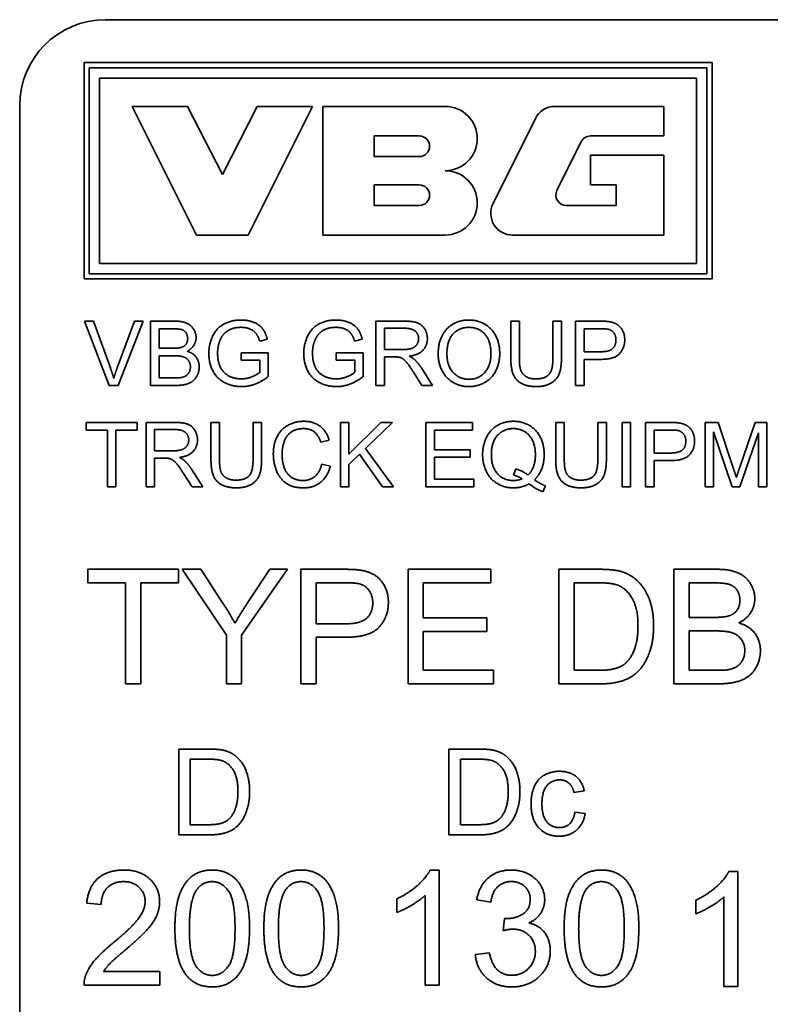
# Model space of a CAD drawing. Units: millimetres. Extents: x 24 to 2352, y 24 to 1660.
# Drawn here: x 236 to 306, y 1336 to 1428 of the extents above; entities that cross this region are included whole.
import ezdxf

# ---------------------------------------------------------------- set-up
doc = ezdxf.new("R2010")
doc.units = ezdxf.units.MM
doc.header["$LTSCALE"] = 4
doc.layers.add('Visible Edges(ISO)', color=7, linetype='Continuous', lineweight=35)

msp = doc.modelspace()

# ---------------------------------------------------------------- linework, layer by layer
at = {"layer": 'Visible Edges(ISO)'}
for p, q in [((243.6732, 1427.7379), (419.6732, 1427.7379)), ((241.6732, 1403.5779), (241.6732, 1423.7379)), ((241.6732, 1423.7379), (300.2332, 1423.7379)), ((242.1532, 1404.0579), (242.1532, 1423.2579)), ((242.1532, 1423.2579), (299.7532, 1423.2579)), ((299.7532, 1423.2579), (299.7532, 1404.0579)), ((300.2332, 1423.7379), (300.2332, 1403.5779)), ((243.1132, 1405.0179), (243.1132, 1422.2979)), ((243.1132, 1422.2979), (298.7932, 1422.2979)), ((298.7932, 1422.2979), (298.7932, 1405.0179)), ((235.6732, 1243.7379), (235.6732, 1419.7379)), ((252.1732, 1407.6579), (246.1732, 1419.6579)), ((246.1732, 1419.6579), (251.3332, 1419.6579)), ((251.3332, 1419.6579), (254.5732, 1413.2979)), ((254.5732, 1413.2979), (257.8132, 1419.6579)), ((262.9732, 1419.6579), (256.9732, 1407.6579)), ((257.8132, 1419.6579), (262.9732, 1419.6579)), ((263.9332, 1407.6579), (263.9332, 1419.6579)), ((263.9332, 1419.6579), (275.3332, 1419.6579)), ((285.5786, 1419.6579), (295.7332, 1419.6579)), ((295.7332, 1419.6579), (295.7332, 1416.8979)), ((279.8041, 1410.6082), (283.7529, 1418.5282)), ((268.7332, 1414.9779), (268.7332, 1416.8979)), ((268.7332, 1416.8979), (272.9332, 1416.8979)), ((295.7332, 1416.8979), (288.8977, 1416.8979)), ((288.0385, 1416.3663), (285.765, 1411.8063)), ((272.9332, 1414.9779), (268.7332, 1414.9779)), ((288.8932, 1412.3379), (288.8932, 1415.0979)), ((288.8932, 1415.0979), (295.7332, 1415.0979)), ((295.7332, 1415.0979), (295.7332, 1407.6579)), ((268.7332, 1410.4179), (268.7332, 1412.3379)), ((268.7332, 1412.3379), (272.9332, 1412.3379)), ((291.2932, 1412.3379), (288.8932, 1412.3379)), ((291.2932, 1410.4179), (291.2932, 1412.3379)), ((272.9332, 1410.4179), (268.7332, 1410.4179)), ((286.6241, 1410.4179), (291.2932, 1410.4179)), ((256.9732, 1407.6579), (252.1732, 1407.6579)), ((275.3332, 1407.6579), (263.9332, 1407.6579)), ((295.7332, 1407.6579), (281.6298, 1407.6579)), ((298.7932, 1405.0179), (243.1132, 1405.0179)), ((299.7532, 1404.0579), (242.1532, 1404.0579)), ((300.2332, 1403.5779), (241.6732, 1403.5779)), ((241.7098, 1399.6327), (242.5695, 1399.6327)), ((244.0284, 1393.6327), (241.7098, 1399.6327)), ((242.5695, 1399.6327), (244.129, 1395.2745)), ((244.7647, 1395.2745), (246.3881, 1399.6327)), ((247.1976, 1399.6327), (244.847, 1393.6327)), ((246.3881, 1399.6327), (247.1976, 1399.6327)), ((247.879, 1399.6327), (250.129, 1399.6327)), ((247.879, 1393.6327), (247.879, 1399.6327)), ((268.8881, 1399.6327), (271.5497, 1399.6327)), ((268.8881, 1393.6327), (268.8881, 1399.6327)), ((281.4644, 1396.1663), (281.4644, 1399.6327)), ((281.4644, 1399.6327), (282.2601, 1399.6327)), ((282.2601, 1399.6327), (282.2601, 1396.1708)), ((285.3881, 1396.1708), (285.3881, 1399.6327)), ((285.3881, 1399.6327), (286.1839, 1399.6327)), ((286.1839, 1399.6327), (286.1839, 1396.1663)), ((287.5055, 1399.6327), (289.7692, 1399.6327)), ((287.5055, 1393.6327), (287.5055, 1399.6327)), ((248.6747, 1397.1129), (248.6747, 1398.9239)), ((248.6747, 1398.9239), (249.8729, 1398.9239)), ((269.6839, 1396.9849), (269.6839, 1398.9696)), ((269.6839, 1398.9696), (271.5817, 1398.9696)), ((288.3013, 1396.7791), (288.3013, 1398.9239)), ((288.3013, 1398.9239), (289.8378, 1398.9239)), ((258.7631, 1397.9544), (258.0497, 1397.7577)), ((267.6122, 1397.9544), (266.8988, 1397.7577)), ((249.9689, 1397.1129), (248.6747, 1397.1129)), ((248.6747, 1394.3416), (248.6747, 1396.4041)), ((248.6747, 1396.4041), (250.0604, 1396.4041)), ((256.3165, 1396.6922), (258.8546, 1396.6922)), ((256.3165, 1395.9833), (256.3165, 1396.6922)), ((258.8546, 1396.6922), (258.8546, 1394.4696)), ((265.1656, 1396.6922), (267.7037, 1396.6922)), ((265.1656, 1395.9833), (265.1656, 1396.6922)), ((267.7037, 1396.6922), (267.7037, 1394.4696)), ((271.3897, 1396.9849), (269.6839, 1396.9849)), ((270.6031, 1396.2989), (269.6839, 1396.2989)), ((269.6839, 1396.2989), (269.6839, 1393.6327)), ((289.8516, 1396.7791), (288.3013, 1396.7791)), ((258.0772, 1395.9833), (256.3165, 1395.9833)), ((258.0772, 1394.8721), (258.0772, 1395.9833)), ((266.9262, 1395.9833), (265.1656, 1395.9833)), ((266.9262, 1394.8721), (266.9262, 1395.9833)), ((289.8424, 1396.0702), (288.3013, 1396.0702)), ((288.3013, 1396.0702), (288.3013, 1393.6327)), ((273.1778, 1393.6327), (272.382, 1394.8812)), ((273.132, 1395.2653), (274.1702, 1393.6327)), ((244.847, 1393.6327), (244.0284, 1393.6327)), ((250.1656, 1393.6327), (247.879, 1393.6327)), ((250.1702, 1394.3416), (248.6747, 1394.3416)), ((269.6839, 1393.6327), (268.8881, 1393.6327)), ((274.1702, 1393.6327), (273.1778, 1393.6327)), ((288.3013, 1393.6327), (287.5055, 1393.6327)), ((241.8698, 1389.4817), (241.8698, 1390.1905)), ((241.8698, 1390.1905), (246.6259, 1390.1905)), ((246.6259, 1390.1905), (246.6259, 1389.4817)), ((247.4537, 1390.1905), (250.1153, 1390.1905)), ((247.4537, 1384.1905), (247.4537, 1390.1905)), ((253.5086, 1386.724), (253.5086, 1390.1905)), ((253.5086, 1390.1905), (254.3043, 1390.1905)), ((254.3043, 1390.1905), (254.3043, 1386.7286)), ((257.4323, 1386.7286), (257.4323, 1390.1905)), ((257.4323, 1390.1905), (258.2281, 1390.1905)), ((258.2281, 1390.1905), (258.2281, 1386.724)), ((265.5726, 1390.1905), (266.3683, 1390.1905)), ((265.5726, 1384.1905), (265.5726, 1390.1905)), ((266.3683, 1390.1905), (266.3683, 1387.218)), ((266.3683, 1387.218), (269.35, 1390.1905)), ((270.4247, 1390.1905), (267.9095, 1387.7576)), ((269.35, 1390.1905), (270.4247, 1390.1905)), ((273.5436, 1390.1905), (277.8881, 1390.1905)), ((273.5436, 1384.1905), (273.5436, 1390.1905)), ((277.8881, 1390.1905), (277.8881, 1389.4817)), ((285.6534, 1386.724), (285.6534, 1390.1905)), ((285.6534, 1390.1905), (286.4491, 1390.1905)), ((286.4491, 1390.1905), (286.4491, 1386.7286)), ((289.5772, 1386.7286), (289.5772, 1390.1905)), ((289.5772, 1390.1905), (290.3729, 1390.1905)), ((290.3729, 1390.1905), (290.3729, 1386.724)), ((291.8317, 1390.1905), (292.6275, 1390.1905)), ((291.8317, 1384.1905), (291.8317, 1390.1905)), ((292.6275, 1390.1905), (292.6275, 1384.1905)), ((294.0223, 1390.1905), (296.286, 1390.1905)), ((294.0223, 1384.1905), (294.0223, 1390.1905)), ((299.5924, 1390.1905), (300.786, 1390.1905)), ((299.5924, 1384.1905), (299.5924, 1390.1905)), ((300.786, 1390.1905), (302.2083, 1385.942)), ((302.8165, 1386.0152), (304.257, 1390.1905)), ((304.257, 1390.1905), (305.3226, 1390.1905)), ((305.3226, 1390.1905), (305.3226, 1384.1905)), ((243.8455, 1389.4817), (241.8698, 1389.4817)), ((243.8455, 1384.1905), (243.8455, 1389.4817)), ((246.6259, 1389.4817), (244.6412, 1389.4817)), ((244.6412, 1389.4817), (244.6412, 1384.1905)), ((248.2494, 1387.5426), (248.2494, 1389.5274)), ((248.2494, 1389.5274), (250.1473, 1389.5274)), ((277.8881, 1389.4817), (274.3394, 1389.4817)), ((274.3394, 1389.4817), (274.3394, 1387.6478)), ((294.818, 1387.3369), (294.818, 1389.4817)), ((294.818, 1389.4817), (296.3546, 1389.4817)), ((302.0939, 1384.1905), (300.3561, 1389.2987)), ((300.3561, 1389.2987), (300.3561, 1384.1905)), ((304.5589, 1389.2119), (302.8073, 1384.1905)), ((304.5589, 1384.1905), (304.5589, 1389.2119)), ((264.5253, 1388.5487), (263.7433, 1388.3612)), ((249.9552, 1387.5426), (248.2494, 1387.5426)), ((267.3516, 1387.2225), (266.3683, 1386.2713)), ((269.4872, 1384.1905), (267.3516, 1387.2225)), ((267.9095, 1387.7576), (270.5345, 1384.1905)), ((274.3394, 1387.6478), (277.6641, 1387.6478)), ((277.6641, 1387.6478), (277.6641, 1386.939)), ((296.3683, 1387.3369), (294.818, 1387.3369)), ((249.1686, 1386.8567), (248.2494, 1386.8567)), ((248.2494, 1386.8567), (248.2494, 1384.1905)), ((263.8302, 1386.2987), (264.6259, 1386.0975)), ((266.3683, 1386.2713), (266.3683, 1384.1905)), ((277.6641, 1386.939), (274.3394, 1386.939)), ((274.3394, 1386.939), (274.3394, 1384.8994)), ((296.3592, 1386.628), (294.818, 1386.628)), ((294.818, 1386.628), (294.818, 1384.1905)), ((251.7433, 1384.1905), (250.9476, 1385.439)), ((251.6976, 1385.8231), (252.7357, 1384.1905)), ((281.9217, 1385.8506), (281.7296, 1385.2744)), ((274.3394, 1384.8994), (278.0253, 1384.8994)), ((278.0253, 1384.8994), (278.0253, 1384.1905)), ((244.6412, 1384.1905), (243.8455, 1384.1905)), ((248.2494, 1384.1905), (247.4537, 1384.1905)), ((252.7357, 1384.1905), (251.7433, 1384.1905)), ((266.3683, 1384.1905), (265.5726, 1384.1905)), ((270.5345, 1384.1905), (269.4872, 1384.1905)), ((278.0253, 1384.1905), (273.5436, 1384.1905)), ((284.6884, 1384.2774), (284.4552, 1383.724)), ((292.6275, 1384.1905), (291.8317, 1384.1905)), ((294.818, 1384.1905), (294.0223, 1384.1905)), ((300.3561, 1384.1905), (299.5924, 1384.1905)), ((302.8073, 1384.1905), (302.0939, 1384.1905)), ((305.3226, 1384.1905), (304.5589, 1384.1905)), ((242.0232, 1375.2355), (242.0232, 1376.4972)), ((242.0232, 1376.4972), (250.4891, 1376.4972)), ((250.4891, 1376.4972), (250.4891, 1375.2355)), ((254.9499, 1370.3432), (250.831, 1376.4972)), ((250.831, 1376.4972), (252.5486, 1376.4972)), ((252.5486, 1376.4972), (254.6569, 1373.2737)), ((260.6318, 1376.4972), (256.3663, 1370.3432)), ((256.9117, 1373.3551), (258.9875, 1376.4972)), ((258.9875, 1376.4972), (260.6318, 1376.4972)), ((261.8936, 1376.4972), (265.923, 1376.4972)), ((261.8936, 1365.8172), (261.8936, 1376.4972)), ((271.8816, 1376.4972), (279.6149, 1376.4972)), ((271.8816, 1365.8172), (271.8816, 1376.4972)), ((279.6149, 1376.4972), (279.6149, 1375.2355)), ((285.948, 1376.4972), (289.6274, 1376.4972)), ((285.948, 1365.8172), (285.948, 1376.4972)), ((296.6687, 1376.4972), (300.6737, 1376.4972)), ((296.6687, 1365.8172), (296.6687, 1376.4972)), ((245.5398, 1375.2355), (242.0232, 1375.2355)), ((245.5398, 1365.8172), (245.5398, 1375.2355)), ((250.4891, 1375.2355), (246.9562, 1375.2355)), ((246.9562, 1375.2355), (246.9562, 1365.8172)), ((263.31, 1371.4177), (263.31, 1375.2355)), ((263.31, 1375.2355), (266.0451, 1375.2355)), ((279.6149, 1375.2355), (273.298, 1375.2355)), ((273.298, 1375.2355), (273.298, 1371.9712)), ((287.3644, 1367.0789), (287.3644, 1375.2355)), ((287.3644, 1375.2355), (289.6111, 1375.2355)), ((298.0851, 1372.0119), (298.0851, 1375.2355)), ((298.0851, 1375.2355), (300.2178, 1375.2355)), ((273.298, 1371.9712), (279.216, 1371.9712)), ((279.216, 1371.9712), (279.216, 1370.7095)), ((300.3888, 1372.0119), (298.0851, 1372.0119)), ((266.0695, 1371.4177), (263.31, 1371.4177)), ((279.216, 1370.7095), (273.298, 1370.7095)), ((273.298, 1370.7095), (273.298, 1367.0789)), ((298.0851, 1367.0789), (298.0851, 1370.7502)), ((298.0851, 1370.7502), (300.5516, 1370.7502)), ((254.9499, 1365.8172), (254.9499, 1370.3432)), ((256.3663, 1370.3432), (256.3663, 1365.8172)), ((266.0532, 1370.156), (263.31, 1370.156)), ((263.31, 1370.156), (263.31, 1365.8172)), ((273.298, 1367.0789), (279.8591, 1367.0789)), ((279.8591, 1367.0789), (279.8591, 1365.8172)), ((289.6437, 1367.0789), (287.3644, 1367.0789)), ((300.7469, 1367.0789), (298.0851, 1367.0789)), ((246.9562, 1365.8172), (245.5398, 1365.8172)), ((256.3663, 1365.8172), (254.9499, 1365.8172)), ((263.31, 1365.8172), (261.8936, 1365.8172)), ((279.8591, 1365.8172), (271.8816, 1365.8172)), ((289.8065, 1365.8172), (285.948, 1365.8172)), ((300.7388, 1365.8172), (296.6687, 1365.8172)), ((250.4964, 1359.7379), (253.2525, 1359.7379)), ((250.4964, 1351.7379), (250.4964, 1359.7379)), ((275.7006, 1359.7379), (278.4567, 1359.7379)), ((275.7006, 1351.7379), (275.7006, 1359.7379)), ((251.5573, 1352.683), (251.5573, 1358.7928)), ((251.5573, 1358.7928), (253.2403, 1358.7928)), ((276.7616, 1352.683), (276.7616, 1358.7928)), ((276.7616, 1358.7928), (278.4445, 1358.7928)), ((288.3104, 1355.8294), (287.3531, 1355.683)), ((287.4384, 1353.8599), (288.4019, 1353.7318)), ((253.2647, 1352.683), (251.5573, 1352.683)), ((278.4689, 1352.683), (276.7616, 1352.683)), ((253.3866, 1351.7379), (250.4964, 1351.7379)), ((278.5909, 1351.7379), (275.7006, 1351.7379)), ((273.9359, 1348.4586), (274.7825, 1348.4586)), ((274.7825, 1348.4586), (274.7825, 1337.7379)), ((301.7884, 1348.3184), (302.635, 1348.3184)), ((302.635, 1348.3184), (302.635, 1337.5977)), ((270.8507, 1344.5106), (270.8507, 1345.7805)), ((273.4719, 1337.7379), (273.4719, 1346.0898)), ((301.3245, 1337.5977), (301.3245, 1345.9496)), ((243.274, 1345.2351), (241.9228, 1345.3735)), ((279.5934, 1345.4549), (278.2828, 1345.6909)), ((298.7033, 1344.3703), (298.7033, 1345.6402)), ((280.7411, 1342.8011), (280.8795, 1343.9489)), ((278.1525, 1340.5707), (279.4631, 1340.7417)), ((243.502, 1338.9996), (248.7361, 1338.9996)), ((248.7361, 1338.9996), (248.7361, 1337.7379)), ((248.7361, 1337.7379), (241.6786, 1337.7379)), ((274.7825, 1337.7379), (273.4719, 1337.7379)), ((302.635, 1337.5977), (301.3245, 1337.5977))]:
    msp.add_line(p, q, dxfattribs=at)
for centre, radius, start, end in [((243.6732, 1419.7379), 8, 90, 180), ((275.3332, 1416.6579), 3, 270, 90), ((285.5786, 1417.6179), 2.04, 90, 153.5), ((272.9332, 1415.9379), 0.96, 270, 90), ((288.8977, 1415.9379), 0.96, 90, 153.5), ((275.3332, 1410.6579), 3, 270, 90), ((272.9332, 1411.3779), 0.96, 270, 90), ((286.6241, 1411.3779), 0.96, 153.5, 270), ((281.6298, 1409.6979), 2.04, 153.5, 270)]:
    msp.add_arc(centre, radius, start, end, dxfattribs=at)
for points in [[(250.129, 1399.6327), (250.815, 1399.6327), (251.6473, 1399.2669), (252.1183, 1398.5123), (252.1183, 1398.0961)], [(253.3073, 1396.6053), (253.3073, 1397.4833), (254.0391, 1399.0016), (255.4156, 1399.7379), (256.3119, 1399.7379)], [(256.3165, 1399.0565), (255.7723, 1399.0565), (254.9766, 1398.7272), (254.4918, 1398.183), (254.3546, 1397.8629)], [(256.3119, 1399.7379), (256.9613, 1399.7379), (258.0131, 1399.3172), (258.6077, 1398.5626), (258.7631, 1397.9544)], [(258.0497, 1397.7577), (257.9125, 1398.215), (257.5147, 1398.741), (256.7692, 1399.0565), (256.3165, 1399.0565)], [(262.1564, 1396.6053), (262.1564, 1397.4833), (262.8881, 1399.0016), (264.2647, 1399.7379), (265.161, 1399.7379)], [(265.1656, 1399.0565), (264.6214, 1399.0565), (263.8256, 1398.7272), (263.3409, 1398.183), (263.2037, 1397.8629)], [(265.161, 1399.7379), (265.8104, 1399.7379), (266.8622, 1399.3172), (267.4567, 1398.5626), (267.6122, 1397.9544)], [(266.8988, 1397.7577), (266.7616, 1398.215), (266.3637, 1398.741), (265.6183, 1399.0565), (265.1656, 1399.0565)], [(271.5497, 1399.6327), (272.35, 1399.6327), (273.1869, 1399.308), (273.6854, 1398.4894), (273.6854, 1397.9955)], [(274.6915, 1396.555), (274.6915, 1398.0504), (276.2967, 1399.7379), (277.5634, 1399.7379)], [(275.5101, 1396.5458), (275.5101, 1397.8995), (276.7266, 1399.0565), (277.568, 1399.0565)], [(277.5634, 1399.7379), (278.3958, 1399.7379), (279.7311, 1398.9422), (280.4308, 1397.5245), (280.4308, 1396.6236)], [(277.568, 1399.0565), (278.1625, 1399.0565), (279.1183, 1398.4574), (279.6122, 1397.3644), (279.6122, 1396.6327)], [(289.7692, 1399.6327), (290.3683, 1399.6327), (290.6839, 1399.5733)], [(290.6839, 1399.5733), (291.1275, 1399.5001), (291.722, 1399.0885), (292.0878, 1398.3431), (292.0878, 1397.8949)], [(249.8729, 1398.9239), (250.5177, 1398.9239), (251.0482, 1398.7547), (251.3363, 1398.3019), (251.3363, 1398.0047)], [(271.5817, 1398.9696), (272.2494, 1398.9696), (272.8668, 1398.4208), (272.8668, 1397.9955)], [(289.8378, 1398.9239), (290.3775, 1398.9239), (290.5787, 1398.869)], [(290.5787, 1398.869), (290.8897, 1398.7867), (291.2692, 1398.2471), (291.2692, 1397.8721)], [(251.3363, 1398.0047), (251.3363, 1397.6891), (251.0299, 1397.273), (250.7281, 1397.1815)], [(252.1183, 1398.0961), (252.1183, 1397.712), (251.7022, 1397.0352), (251.2769, 1396.8248)], [(254.3546, 1397.8629), (254.1259, 1397.305), (254.1259, 1396.6556)], [(263.2037, 1397.8629), (262.975, 1397.305), (262.975, 1396.6556)], [(272.8668, 1397.9955), (272.8668, 1397.7074), (272.5467, 1397.2089), (271.9339, 1396.9849), (271.3897, 1396.9849)], [(273.6854, 1397.9955), (273.6854, 1397.3553), (272.8577, 1396.4818), (271.9979, 1396.3629)], [(292.0878, 1397.8949), (292.0878, 1397.1312), (291.1138, 1396.0702), (289.8424, 1396.0702)], [(291.2692, 1397.8721), (291.2692, 1397.3507), (290.6244, 1396.7791), (289.8516, 1396.7791)], [(250.7281, 1397.1815), (250.4994, 1397.1129), (249.9689, 1397.1129)], [(250.0604, 1396.4041), (250.632, 1396.4041), (251.2403, 1396.2028), (251.5924, 1395.7089), (251.5924, 1395.3751)], [(251.2769, 1396.8248), (251.8256, 1396.6647), (252.411, 1395.8964), (252.411, 1395.3705)], [(256.3714, 1393.5321), (255.4887, 1393.5321), (254.0436, 1394.2913), (253.3073, 1395.7227), (253.3073, 1396.6053)], [(254.1259, 1396.6556), (254.1259, 1395.8553), (254.6793, 1394.7714), (255.7357, 1394.2501), (256.3256, 1394.2501)], [(265.2205, 1393.5321), (264.3378, 1393.5321), (262.8927, 1394.2913), (262.1564, 1395.7227), (262.1564, 1396.6053)], [(262.975, 1396.6556), (262.975, 1395.8553), (263.5284, 1394.7714), (264.5848, 1394.2501), (265.1747, 1394.2501)], [(271.0467, 1396.2714), (270.9095, 1396.2989), (270.6031, 1396.2989)], [(272.382, 1394.8812), (272.0345, 1395.4208), (271.5863, 1395.9925), (271.2296, 1396.2257), (271.0467, 1396.2714)], [(271.9979, 1396.3629), (272.3089, 1396.212), (272.4735, 1396.0657)], [(277.5634, 1393.5321), (276.7128, 1393.5321), (275.3775, 1394.3507), (274.6915, 1395.7638), (274.6915, 1396.555)], [(277.5589, 1394.2135), (276.6763, 1394.2135), (275.5101, 1395.462), (275.5101, 1396.5458)], [(279.6122, 1396.6327), (279.6122, 1395.4711), (278.4552, 1394.2135), (277.5589, 1394.2135)], [(280.4308, 1396.6236), (280.4308, 1395.7135), (279.6945, 1394.273), (278.3409, 1393.5321), (277.5634, 1393.5321)], [(252.411, 1395.3705), (252.411, 1394.9498), (252.0543, 1394.2272), (251.533, 1393.8339), (250.7418, 1393.6327), (250.1656, 1393.6327)], [(251.5924, 1395.3751), (251.5924, 1395.087), (251.3546, 1394.648), (250.9842, 1394.4193), (250.7098, 1394.369)], [(272.4735, 1396.0657), (272.8211, 1395.7455), (273.132, 1395.2653)], [(283.8378, 1393.5321), (282.9964, 1393.5321), (281.9217, 1394.1129), (281.4644, 1395.215), (281.4644, 1396.1663)], [(282.2601, 1396.1708), (282.2601, 1395.3934), (282.5482, 1394.6525), (283.257, 1394.2501), (283.7692, 1394.2501)], [(283.7692, 1394.2501), (284.6427, 1394.2501), (285.3881, 1395.0458), (285.3881, 1396.1708)], [(286.1839, 1396.1663), (286.1839, 1395.2608), (285.7769, 1394.1998), (284.7067, 1393.5321), (283.8378, 1393.5321)], [(244.129, 1395.2745), (244.3165, 1394.7532), (244.4445, 1394.2958)], [(244.4445, 1394.2958), (244.5817, 1394.7852), (244.7647, 1395.2745)], [(256.3256, 1394.2501), (256.8424, 1394.2501), (257.8256, 1394.648), (258.0772, 1394.8721)], [(258.8546, 1394.4696), (258.2692, 1394.0032), (257.0253, 1393.5321), (256.3714, 1393.5321)], [(265.1747, 1394.2501), (265.6915, 1394.2501), (266.6747, 1394.648), (266.9262, 1394.8721)], [(267.7037, 1394.4696), (267.1183, 1394.0032), (265.8744, 1393.5321), (265.2205, 1393.5321)], [(250.7098, 1394.369), (250.5543, 1394.3416), (250.1702, 1394.3416)], [(250.1153, 1390.1905), (250.9156, 1390.1905), (251.7525, 1389.8658), (252.2509, 1389.0472), (252.2509, 1388.5533)], [(259.3211, 1387.2362), (259.3211, 1388.1737), (260.0391, 1389.5731), (261.3607, 1390.2957), (262.1564, 1390.2957)], [(262.1564, 1390.2957), (263.0573, 1390.2957), (264.283, 1389.3765), (264.5253, 1388.5487)], [(278.8348, 1387.1905), (278.8348, 1388.0777), (279.5573, 1389.5365), (280.8836, 1390.2957), (281.7067, 1390.2957)], [(281.7067, 1390.2957), (282.5391, 1390.2957), (283.8744, 1389.5045), (284.5741, 1388.0869), (284.5741, 1387.1951)], [(296.286, 1390.1905), (296.8851, 1390.1905), (297.2006, 1390.1311)], [(297.2006, 1390.1311), (297.6442, 1390.0579), (298.2388, 1389.6463), (298.6046, 1388.9009), (298.6046, 1388.4527)], [(250.1473, 1389.5274), (250.815, 1389.5274), (251.4323, 1388.9786), (251.4323, 1388.5533)], [(262.1381, 1389.6143), (261.4476, 1389.6143), (260.5147, 1388.9512), (260.1397, 1387.8353), (260.1397, 1387.2408)], [(263.7433, 1388.3612), (263.533, 1389.0152), (262.7418, 1389.6143), (262.1381, 1389.6143)], [(279.6534, 1387.1951), (279.6534, 1388.3978), (280.8241, 1389.6143), (281.7113, 1389.6143)], [(281.7113, 1389.6143), (282.3058, 1389.6143), (283.2616, 1389.0152), (283.7555, 1387.9268), (283.7555, 1387.1951)], [(296.3546, 1389.4817), (296.8942, 1389.4817), (297.0955, 1389.4268)], [(297.0955, 1389.4268), (297.4064, 1389.3445), (297.786, 1388.8048), (297.786, 1388.4298)], [(251.4323, 1388.5533), (251.4323, 1388.2652), (251.1122, 1387.7667), (250.4994, 1387.5426), (249.9552, 1387.5426)], [(252.2509, 1388.5533), (252.2509, 1387.9131), (251.4232, 1387.0396), (250.5634, 1386.9207)], [(298.6046, 1388.4527), (298.6046, 1387.689), (297.6305, 1386.628), (296.3592, 1386.628)], [(297.786, 1388.4298), (297.786, 1387.9085), (297.1412, 1387.3369), (296.3683, 1387.3369)], [(262.1427, 1384.0899), (261.1732, 1384.0899), (259.9567, 1384.8811), (259.3211, 1386.3765), (259.3211, 1387.2362)], [(260.1397, 1387.2408), (260.1397, 1386.4771), (260.5878, 1385.3338), (261.5253, 1384.7713), (262.0741, 1384.7713)], [(281.693, 1384.0899), (280.879, 1384.0899), (279.5528, 1384.8765), (278.8348, 1386.2987), (278.8348, 1387.1905)], [(281.7113, 1384.7713), (280.8104, 1384.7713), (279.6534, 1386.0244), (279.6534, 1387.1951)], [(283.7555, 1387.1951), (283.7555, 1385.9146), (283.0558, 1385.2789)], [(284.5741, 1387.1951), (284.5741, 1386.4542), (284.1259, 1385.2744), (283.6686, 1384.8353)], [(249.6122, 1386.8292), (249.475, 1386.8567), (249.1686, 1386.8567)], [(250.9476, 1385.439), (250.6, 1385.9786), (250.1519, 1386.5503), (249.7952, 1386.7835), (249.6122, 1386.8292)], [(250.5634, 1386.9207), (250.8744, 1386.7698), (251.0391, 1386.6234)], [(251.0391, 1386.6234), (251.3866, 1386.3033), (251.6976, 1385.8231)], [(255.882, 1384.0899), (255.0406, 1384.0899), (253.9659, 1384.6707), (253.5086, 1385.7728), (253.5086, 1386.724)], [(254.3043, 1386.7286), (254.3043, 1385.9512), (254.5924, 1385.2103), (255.3012, 1384.8079), (255.8134, 1384.8079)], [(255.8134, 1384.8079), (256.6869, 1384.8079), (257.4323, 1385.6036), (257.4323, 1386.7286)], [(258.2281, 1386.724), (258.2281, 1385.8186), (257.8211, 1384.7576), (256.7509, 1384.0899), (255.882, 1384.0899)], [(262.0741, 1384.7713), (262.7418, 1384.7713), (263.6656, 1385.5396), (263.8302, 1386.2987)], [(288.0269, 1384.0899), (287.1854, 1384.0899), (286.1107, 1384.6707), (285.6534, 1385.7728), (285.6534, 1386.724)], [(286.4491, 1386.7286), (286.4491, 1385.9512), (286.7372, 1385.2103), (287.4461, 1384.8079), (287.9583, 1384.8079)], [(287.9583, 1384.8079), (288.8317, 1384.8079), (289.5772, 1385.6036), (289.5772, 1386.7286)], [(290.3729, 1386.724), (290.3729, 1385.8186), (289.9659, 1384.7576), (288.8958, 1384.0899), (288.0269, 1384.0899)], [(264.6259, 1386.0975), (264.3744, 1385.1189), (263.0802, 1384.0899), (262.1427, 1384.0899)], [(281.7296, 1385.2744), (282.1412, 1385.1737), (282.5162, 1384.9314)], [(283.0558, 1385.2789), (282.6077, 1385.6585), (281.9217, 1385.8506)], [(302.2083, 1385.942), (302.4049, 1385.3475), (302.4964, 1385.0548)], [(302.4964, 1385.0548), (302.597, 1385.3795), (302.8165, 1386.0152)], [(283.1656, 1384.4649), (282.4979, 1384.0899), (281.693, 1384.0899)], [(282.5162, 1384.9314), (282.1366, 1384.7713), (281.7113, 1384.7713)], [(284.4552, 1383.724), (283.8104, 1383.9573), (283.1656, 1384.4649)], [(283.6686, 1384.8353), (284.222, 1384.4558), (284.6884, 1384.2774)], [(265.923, 1376.4972), (266.9894, 1376.4972), (267.551, 1376.3914)], [(267.551, 1376.3914), (268.3406, 1376.2611), (269.3989, 1375.5285), (270.0501, 1374.2017), (270.0501, 1373.4039)], [(289.6274, 1376.4972), (290.8728, 1376.4972), (291.5322, 1376.3425)], [(291.5322, 1376.3425), (292.452, 1376.1309), (293.0951, 1375.5774)], [(300.6737, 1376.4972), (301.8947, 1376.4972), (303.3762, 1375.846), (304.2147, 1374.5028), (304.2147, 1373.7621)], [(266.0451, 1375.2355), (267.0056, 1375.2355), (267.3638, 1375.1378)], [(289.6111, 1375.2355), (290.8647, 1375.2355), (291.4345, 1375.0157)], [(293.0951, 1375.5774), (293.9417, 1374.8692), (294.7801, 1372.6469), (294.7801, 1371.2142)], [(300.2178, 1375.2355), (301.3656, 1375.2355), (302.3099, 1374.9343), (302.8227, 1374.1284), (302.8227, 1373.5993)], [(267.3638, 1375.1378), (267.9173, 1374.9913), (268.593, 1374.0307), (268.593, 1373.3632)], [(291.4345, 1375.0157), (292.2241, 1374.7145), (293.323, 1372.9155), (293.323, 1371.2386)], [(255.7477, 1371.4665), (256.228, 1372.305), (256.9117, 1373.3551)], [(270.0501, 1373.4039), (270.0501, 1372.0445), (268.3162, 1370.156), (266.0532, 1370.156)], [(268.593, 1373.3632), (268.593, 1372.4352), (267.4452, 1371.4177), (266.0695, 1371.4177)], [(302.8227, 1373.5993), (302.8227, 1373.0376), (302.2773, 1372.2968), (301.7401, 1372.134)], [(304.2147, 1373.7621), (304.2147, 1373.0783), (303.4739, 1371.8736), (302.7169, 1371.4991)], [(254.6569, 1373.2737), (255.2511, 1372.3782), (255.7477, 1371.4665)], [(301.7401, 1372.134), (301.333, 1372.0119), (300.3888, 1372.0119)], [(302.7169, 1371.4991), (303.6937, 1371.2142), (304.7357, 1369.8466), (304.7357, 1368.9105)], [(294.7801, 1371.2142), (294.7801, 1370.0013), (294.2103, 1368.1209), (293.323, 1366.8917), (292.2648, 1366.1835), (290.7751, 1365.8172), (289.8065, 1365.8172)], [(293.323, 1371.2386), (293.323, 1370.0257), (292.7614, 1368.3325), (292.2567, 1367.8278)], [(300.5516, 1370.7502), (301.5691, 1370.7502), (302.6518, 1370.392), (303.2786, 1369.5129), (303.2786, 1368.9186)], [(304.7357, 1368.9105), (304.7357, 1368.1616), (304.1007, 1366.8754), (303.1727, 1366.1754), (301.7645, 1365.8172), (300.7388, 1365.8172)], [(303.2786, 1368.9186), (303.2786, 1368.4058), (302.8553, 1367.6243), (302.1959, 1367.2173), (301.7075, 1367.1278)], [(292.2567, 1367.8278), (291.9066, 1367.4697), (290.7019, 1367.0789), (289.6437, 1367.0789)], [(301.7075, 1367.1278), (301.4307, 1367.0789), (300.7469, 1367.0789)], [(253.2525, 1359.7379), (254.1854, 1359.7379), (254.6793, 1359.6221)], [(254.6793, 1359.6221), (255.3683, 1359.4635), (255.85, 1359.0489)], [(278.4567, 1359.7379), (279.3897, 1359.7379), (279.8836, 1359.6221)], [(279.8836, 1359.6221), (280.5726, 1359.4635), (281.0543, 1359.0489)], [(253.2403, 1358.7928), (254.1793, 1358.7928), (254.6061, 1358.6282)], [(255.85, 1359.0489), (256.4842, 1358.5184), (257.1122, 1356.8538), (257.1122, 1355.7806)], [(278.4445, 1358.7928), (279.3836, 1358.7928), (279.8104, 1358.6282)], [(281.0543, 1359.0489), (281.6884, 1358.5184), (282.3165, 1356.8538), (282.3165, 1355.7806)], [(254.6061, 1358.6282), (255.1976, 1358.4025), (256.0208, 1357.055), (256.0208, 1355.7989)], [(279.8104, 1358.6282), (280.4019, 1358.4025), (281.225, 1357.055), (281.225, 1355.7989)], [(283.3531, 1354.616), (283.3531, 1355.555), (283.975, 1356.9635), (285.2494, 1357.6647), (285.9933, 1357.6647)], [(286.036, 1356.8599), (285.2921, 1356.8599), (284.3653, 1355.7928), (284.3653, 1354.6403)], [(285.9933, 1357.6647), (286.9384, 1357.6647), (288.1397, 1356.7074), (288.3104, 1355.8294)], [(287.3531, 1355.683), (287.2189, 1356.2684), (286.5238, 1356.8599), (286.036, 1356.8599)], [(257.1122, 1355.7806), (257.1122, 1354.8721), (256.6854, 1353.4635), (256.0208, 1352.5428), (255.2281, 1352.0123), (254.1122, 1351.7379), (253.3866, 1351.7379)], [(256.0208, 1355.7989), (256.0208, 1354.8903), (255.6, 1353.6221), (255.222, 1353.244)], [(282.3165, 1355.7806), (282.3165, 1354.8721), (281.8897, 1353.4635), (281.225, 1352.5428), (280.4323, 1352.0123), (279.3165, 1351.7379), (278.5909, 1351.7379)], [(281.225, 1355.7989), (281.225, 1354.8903), (280.8043, 1353.6221), (280.4262, 1353.244)], [(285.9872, 1351.6099), (284.7982, 1351.6099), (283.3531, 1353.1647), (283.3531, 1354.616)], [(284.3653, 1354.6403), (284.3653, 1353.4757), (285.2616, 1352.4147), (285.9811, 1352.4147)], [(255.222, 1353.244), (254.9598, 1352.9757), (254.0573, 1352.683), (253.2647, 1352.683)], [(280.4262, 1353.244), (280.1641, 1352.9757), (279.2616, 1352.683), (278.4689, 1352.683)], [(285.9811, 1352.4147), (286.5604, 1352.4147), (287.3348, 1353.1221), (287.4384, 1353.8599)], [(288.4019, 1353.7318), (288.2433, 1352.7379), (286.9384, 1351.6099), (285.9872, 1351.6099)], [(241.9228, 1345.3735), (242.0611, 1346.8794), (243.8683, 1348.4586), (245.3905, 1348.4586)], [(245.3905, 1348.4586), (246.929, 1348.4586), (248.7199, 1346.7573), (248.7199, 1345.4956)], [(250.1444, 1343.0046), (250.1444, 1344.9013), (250.9259, 1347.2132), (252.4562, 1348.4586), (253.6284, 1348.4586)], [(253.6284, 1348.4586), (254.4832, 1348.4586), (255.7856, 1347.7667), (256.624, 1346.4643), (257.1043, 1344.592), (257.1043, 1343.0046)], [(258.4393, 1343.0046), (258.4393, 1344.9013), (259.2208, 1347.2132), (260.7511, 1348.4586), (261.9233, 1348.4586)], [(261.9233, 1348.4586), (262.7781, 1348.4586), (264.0805, 1347.7667), (264.9189, 1346.4643), (265.3992, 1344.592), (265.3992, 1343.0046)], [(270.8507, 1345.7805), (271.9497, 1346.2933), (273.594, 1347.7667), (273.9359, 1348.4586)], [(278.2828, 1345.6909), (278.527, 1347.0096), (280.2283, 1348.4586), (281.4982, 1348.4586)], [(281.4982, 1348.4586), (282.3692, 1348.4586), (283.8426, 1347.7097), (284.624, 1346.4154), (284.624, 1345.6909)], [(286.4393, 1343.0046), (286.4393, 1344.9013), (287.2208, 1347.2132), (288.7511, 1348.4586), (289.9233, 1348.4586)], [(289.9233, 1348.4586), (290.7781, 1348.4586), (292.0805, 1347.7667), (292.9189, 1346.4643), (293.3992, 1344.592), (293.3992, 1343.0046)], [(298.7033, 1345.6402), (299.8022, 1346.1531), (301.4466, 1347.6264), (301.7884, 1348.3184)], [(245.3579, 1347.376), (244.4137, 1347.376), (243.2822, 1346.2363), (243.274, 1345.2351)], [(247.3686, 1345.5281), (247.3686, 1346.3096), (246.2534, 1347.376), (245.3579, 1347.376)], [(252.1713, 1346.6108), (252.7086, 1347.376), (253.6121, 1347.376)], [(253.6121, 1347.376), (254.5239, 1347.376), (255.753, 1345.6421), (255.753, 1343.0046)], [(260.4662, 1346.6108), (261.0035, 1347.376), (261.9071, 1347.376)], [(261.9071, 1347.376), (262.8188, 1347.376), (264.0479, 1345.6421), (264.0479, 1343.0046)], [(281.5226, 1347.3841), (280.7574, 1347.3841), (279.7399, 1346.4236), (279.5934, 1345.4549)], [(283.2728, 1345.7153), (283.2728, 1346.4398), (282.2959, 1347.3841), (281.5226, 1347.3841)], [(288.4662, 1346.6108), (289.0035, 1347.376), (289.9071, 1347.376)], [(289.9071, 1347.376), (290.8188, 1347.376), (292.0479, 1345.6421), (292.0479, 1343.0046)], [(251.4957, 1343.0046), (251.4957, 1345.6339), (252.1713, 1346.6108)], [(259.7906, 1343.0046), (259.7906, 1345.6339), (260.4662, 1346.6108)], [(273.4719, 1346.0898), (272.9998, 1345.6421), (271.4613, 1344.7385), (270.8507, 1344.5106)], [(287.7906, 1343.0046), (287.7906, 1345.6339), (288.4662, 1346.6108)], [(301.3245, 1345.9496), (300.8523, 1345.5018), (299.3138, 1344.5983), (298.7033, 1344.3703)], [(244.4137, 1341.6859), (246.1475, 1343.1186), (247.3686, 1344.7792), (247.3686, 1345.5281)], [(248.7199, 1345.4956), (248.7199, 1344.8525), (248.1989, 1343.6152), (246.9778, 1342.2476), (245.5696, 1341.051)], [(281.0912, 1343.9326), (281.9296, 1343.9326), (283.2728, 1344.8118), (283.2728, 1345.7153)], [(284.624, 1345.6909), (284.624, 1344.999), (283.8833, 1343.8594), (283.1507, 1343.5256)], [(280.8795, 1343.9489), (281.0179, 1343.9326), (281.0912, 1343.9326)], [(283.1507, 1343.5256), (284.1031, 1343.3058), (285.145, 1341.9301), (285.145, 1340.8963)], [(251.2026, 1338.6578), (250.1444, 1340.0009), (250.1444, 1343.0046)], [(253.6284, 1338.6333), (252.7249, 1338.6333), (251.4957, 1340.3672), (251.4957, 1343.0046)], [(255.753, 1343.0046), (255.753, 1340.3753), (254.5239, 1338.6333), (253.6284, 1338.6333)], [(257.1043, 1343.0046), (257.1043, 1341.1243), (256.331, 1338.8124), (254.7925, 1337.5588), (253.6284, 1337.5588)], [(259.4975, 1338.6578), (258.4393, 1340.0009), (258.4393, 1343.0046)], [(261.9233, 1338.6333), (261.0198, 1338.6333), (259.7906, 1340.3672), (259.7906, 1343.0046)], [(264.0479, 1343.0046), (264.0479, 1340.3753), (262.8188, 1338.6333), (261.9233, 1338.6333)], [(265.3992, 1343.0046), (265.3992, 1341.1243), (264.6259, 1338.8124), (263.0874, 1337.5588), (261.9233, 1337.5588)], [(281.661, 1342.9477), (281.2947, 1342.9477), (280.7411, 1342.8011)], [(283.753, 1340.8719), (283.753, 1341.7755), (282.5727, 1342.9477), (281.661, 1342.9477)], [(287.4975, 1338.6578), (286.4393, 1340.0009), (286.4393, 1343.0046)], [(289.9233, 1338.6333), (289.0198, 1338.6333), (287.7906, 1340.3672), (287.7906, 1343.0046)], [(292.0479, 1343.0046), (292.0479, 1340.3753), (290.8188, 1338.6333), (289.9233, 1338.6333)], [(293.3992, 1343.0046), (293.3992, 1341.1243), (292.6259, 1338.8124), (291.0874, 1337.5588), (289.9233, 1337.5588)], [(241.8332, 1338.6496), (242.1018, 1339.3741), (243.2903, 1340.7661), (244.4137, 1341.6859)], [(245.5696, 1341.051), (244.3893, 1340.066), (243.7218, 1339.3578), (243.502, 1338.9996)], [(281.547, 1337.5588), (280.1388, 1337.5588), (278.2828, 1339.2357), (278.1525, 1340.5707)], [(279.4631, 1340.7417), (279.6911, 1339.6264), (280.7737, 1338.6415), (281.5552, 1338.6415)], [(285.145, 1340.8963), (285.145, 1339.5043), (283.1018, 1337.5588), (281.547, 1337.5588)], [(281.5552, 1338.6415), (282.4832, 1338.6415), (283.753, 1339.9276), (283.753, 1340.8719)], [(241.6786, 1337.7379), (241.6623, 1338.21), (241.8332, 1338.6496)], [(253.6284, 1337.5588), (252.0818, 1337.5588), (251.2026, 1338.6578)], [(261.9233, 1337.5588), (260.3767, 1337.5588), (259.4975, 1338.6578)], [(289.9233, 1337.5588), (288.3767, 1337.5588), (287.4975, 1338.6578)]]:
    msp.add_open_spline(points, degree=2, dxfattribs=at)

doc.saveas('drawing.dxf')
